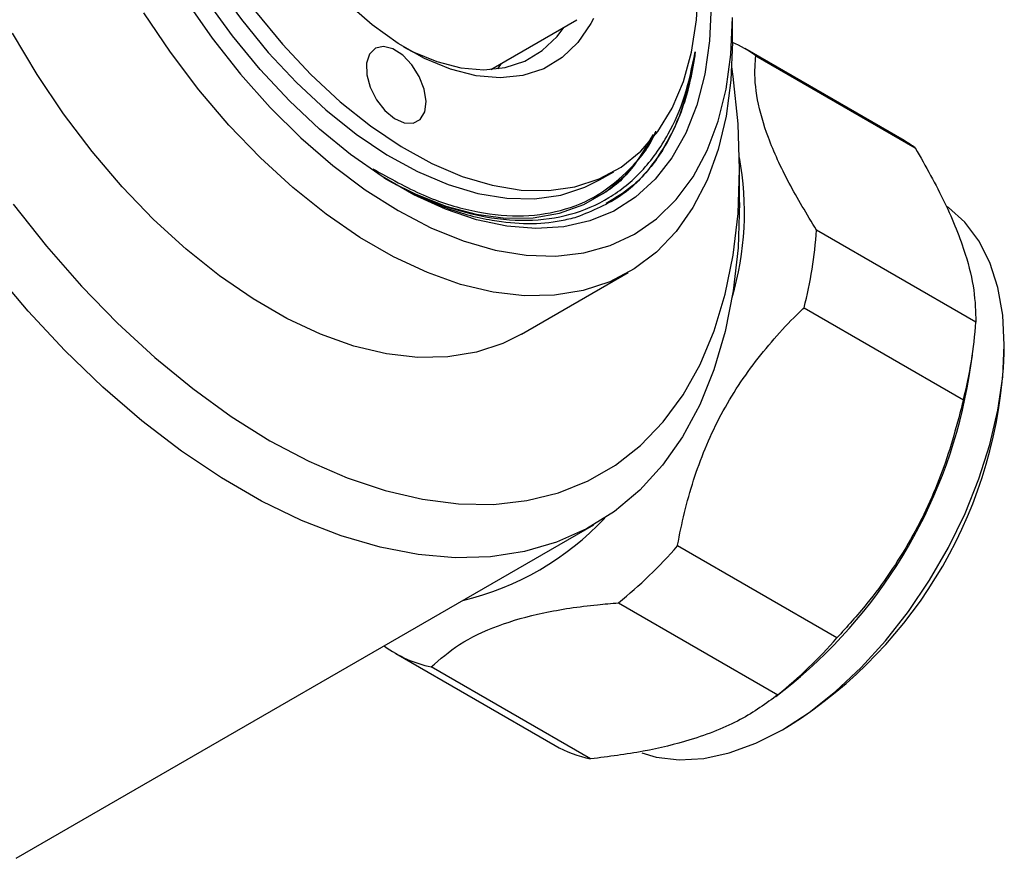
# Model space of a CAD drawing. Units: millimetres. Extents: x 5 to 895, y 5 to 895.
# Drawn here: x 181 to 230, y 190 to 232 of the extents above; entities that cross this region are included whole.
import ezdxf

# ---------------------------------------------------------------- set-up
doc = ezdxf.new("R2010")
doc.units = ezdxf.units.MM

msp = doc.modelspace()

# ---------------------------------------------------------------- linework, layer by layer
at = {"color": 7, "linetype": 'Continuous', "lineweight": 25}
for p, q in [((204.747, 229.52), (209.013, 231.983)), ((216.749, 230.876), (216.749, 232.101)), ((225.282, 225.982), (217.363, 230.554)), ((217.912, 230.194), (225.832, 225.622)), ((205.255, 229.814), (205.067, 229.552)), ((210.14, 224.031), (210.847, 224.44)), ((217.103, 222.916), (217.103, 224.549)), ((228.842, 216.968), (220.923, 221.54)), ((206.267, 216.369), (211.571, 219.43)), ((220.305, 217.68), (228.225, 213.108)), ((230.255, 215.405), (230.255, 215.814)), ((228.512, 214.263), (228.667, 215.315)), ((181.149, 190.322), (209.853, 206.892)), ((221.937, 201.272), (214.017, 205.844)), ((211.081, 203.015), (219.001, 198.443)), ((200.014, 200.502), (207.934, 195.93)), ((209.702, 195.26), (201.783, 199.832)), ((218.899, 198.36), (219.697, 198.994)), ((219.226, 196.709), (219.58, 196.913))]:
    msp.add_line(p, q, dxfattribs=at)
at = {"color": 7, "linetype": 'Continuous', "lineweight": 25, "flags": 128}
for points in [[(185.659, 250.809), (185.655, 249.047), (185.814, 247.2), (186.133, 245.291), (186.609, 243.339), (187.237, 241.368), (188.01, 239.4), (188.918, 237.457), (189.952, 235.561), (191.099, 233.733), (192.347, 231.995), (193.682, 230.366), (195.088, 228.864), (196.55, 227.506), (198.051, 226.309), (199.573, 225.285), (201.101, 224.445), (202.616, 223.801), (204.101, 223.358), (205.539, 223.122), (206.915, 223.095), (208.212, 223.278), (209.417, 223.669), (210.14, 224.031)], [(209.845, 232.058), (209.714, 231.806), (209.071, 230.861), (208.284, 230.108), (207.368, 229.558), (206.337, 229.221), (205.21, 229.103), (204.006, 229.206), (202.745, 229.529), (201.45, 230.065), (200.141, 230.806), (198.842, 231.739), (197.574, 232.847), (196.36, 234.113), (195.22, 235.514), (194.174, 237.026), (193.24, 238.624), (192.433, 240.279), (191.768, 241.965), (191.255, 243.652), (190.904, 245.31), (190.721, 246.912), (190.708, 248.431)], [(193.054, 232.403), (194.389, 230.774), (195.795, 229.272), (197.257, 227.915), (198.758, 226.717), (200.28, 225.693), (201.808, 224.854), (203.323, 224.209), (204.808, 223.766), (206.247, 223.53), (207.622, 223.503), (208.92, 223.687), (210.124, 224.078), (211.221, 224.672), (212.199, 225.463), (213.047, 226.441), (213.755, 227.596), (214.315, 228.915), (214.72, 230.381), (214.967, 231.98), (215.052, 233.693)], [(189.591, 232.946), (190.9, 231.068), (192.299, 229.293), (193.773, 227.637), (195.309, 226.116), (196.891, 224.745), (198.504, 223.538), (200.132, 222.505), (201.761, 221.657), (203.374, 221.002), (204.956, 220.547), (206.491, 220.295), (207.966, 220.249), (209.364, 220.41), (210.674, 220.775), (211.882, 221.342), (212.978, 222.105), (213.949, 223.057), (214.787, 224.188), (215.484, 225.488), (216.034, 226.944), (216.43, 228.542), (216.669, 230.266), (216.749, 232.101)], [(215.689, 232.713), (215.609, 230.942), (215.37, 229.281), (214.975, 227.747), (214.428, 226.357), (213.734, 225.124), (212.9, 224.061), (211.936, 223.179), (210.85, 222.486), (209.655, 221.991), (208.361, 221.699), (206.983, 221.611), (205.535, 221.729), (204.032, 222.052), (202.488, 222.577), (200.92, 223.298), (199.344, 224.208), (197.777, 225.297), (196.233, 226.554), (194.73, 227.967), (193.281, 229.521), (191.904, 231.199), (190.61, 232.985)], [(216.749, 230.876), (216.669, 228.982), (216.43, 227.198), (216.033, 225.539), (215.483, 224.021), (214.784, 222.657), (213.943, 221.46), (212.967, 220.441), (211.866, 219.609), (210.648, 218.971), (209.326, 218.534), (207.911, 218.3), (206.415, 218.273), (204.854, 218.453), (203.239, 218.837), (201.588, 219.423), (199.913, 220.206), (198.231, 221.177), (196.556, 222.328), (194.904, 223.649), (193.29, 225.128), (191.728, 226.752), (190.233, 228.505), (188.818, 230.373), (187.495, 232.337)], [(200.41, 230.638), (200.841, 230.415), (202.064, 229.909), (203.254, 229.604), (204.39, 229.507), (205.453, 229.618), (206.425, 229.936), (207.29, 230.455), (208.032, 231.166), (208.367, 231.61)], [(206.267, 216.369), (205.345, 215.91), (204.022, 215.472), (202.607, 215.239), (201.112, 215.212), (199.55, 215.391), (197.936, 215.776), (196.284, 216.362), (194.61, 217.144), (192.927, 218.115), (191.253, 219.267), (189.601, 220.588), (187.987, 222.067), (186.425, 223.691), (184.93, 225.444), (183.514, 227.311), (182.192, 229.275), (180.974, 231.319)], [(199.956, 227.081), (200.442, 226.862), (200.884, 226.848), (201.234, 227.039), (201.455, 227.415), (201.523, 227.935), (201.429, 228.543), (201.185, 229.173), (200.817, 229.756), (200.364, 230.23), (199.876, 230.544), (199.405, 230.662), (199.004, 230.573), (198.714, 230.285), (198.568, 229.831), (198.581, 229.259), (198.752, 228.632), (199.062, 228.016), (199.479, 227.48), (199.956, 227.081)], [(181.006, 222.83), (182.662, 220.733), (184.395, 218.755), (186.192, 216.908), (188.04, 215.206), (189.928, 213.659), (191.841, 212.279), (193.768, 211.074), (195.695, 210.054), (197.609, 209.224), (199.497, 208.592), (201.345, 208.16), (203.142, 207.933), (204.874, 207.91), (206.531, 208.094), (208.101, 208.482), (209.572, 209.072), (210.936, 209.859), (212.183, 210.839), (213.303, 212.005), (214.291, 213.348), (215.138, 214.86), (215.839, 216.53), (216.389, 218.347), (216.785, 220.298), (217.023, 222.37), (217.103, 224.549), (217.023, 226.82), (216.785, 229.168), (216.717, 229.655)], [(199.772, 223.943), (200.977, 223.336), (202.513, 222.731), (204.014, 222.329), (205.465, 222.134), (206.85, 222.149), (208.153, 222.374), (209.361, 222.807), (210.46, 223.441), (211.439, 224.272), (212.285, 225.288), (212.809, 226.131)], [(217.103, 222.916), (217.023, 220.663), (216.782, 218.517), (216.384, 216.492), (215.829, 214.602), (215.123, 212.858), (214.268, 211.272), (213.272, 209.854), (212.139, 208.613), (210.879, 207.558), (209.498, 206.695), (208.006, 206.03), (206.413, 205.568), (204.729, 205.31), (202.964, 205.259), (201.13, 205.416), (199.24, 205.778), (197.305, 206.344), (195.337, 207.111), (193.351, 208.073), (191.358, 209.223), (189.371, 210.555), (187.404, 212.06), (185.469, 213.728), (183.578, 215.548), (181.745, 217.509), (179.98, 219.597)], [(212.238, 195.555), (212.964, 195.344), (214.104, 195.207), (215.319, 195.278), (216.591, 195.556), (217.901, 196.036), (219.231, 196.712), (220.561, 197.573), (221.871, 198.607), (223.142, 199.8), (224.357, 201.133), (225.496, 202.588), (226.544, 204.142), (227.485, 205.774), (228.306, 207.459), (228.995, 209.173), (229.541, 210.892), (229.936, 212.589), (230.176, 214.24), (230.255, 215.822), (230.174, 217.31), (229.933, 218.684), (229.536, 219.923), (228.988, 221.009), (228.299, 221.927), (227.476, 222.662), (227.42, 222.702)]]:
    msp.add_lwpolyline(points, dxfattribs=at)
at = {"color": 7, "linetype": 'Continuous', "lineweight": 25}
for centre, radius, start, end in [((214.462, 225.529), 5.803, 53.5085, 66.7793), ((222.382, 220.958), 5.801, 53.5045, 59.9998), ((202.299, 222.439), 15.044, 343.5635, 10.3874), ((199.647, 222.964), 21.323, 345.6533, 356.1705), ((207.567, 218.392), 21.323, 345.6533, 356.1705), ((207.289, 216.336), 22.985, 302.3255, 357.6799), ((203.786, 218.358), 25.062, 309.4086, 350.5968), ((200.084, 216.888), 14.134, 283.3482, 316.8976), ((195.82, 221.791), 24.197, 309.105, 318.7707), ((203.739, 217.219), 24.197, 309.105, 318.7707), ((202.964, 205.614), 5.901, 233.6222, 258.4499), ((210.905, 201.105), 5.967, 240.1307, 258.3692)]:
    msp.add_arc(centre, radius, start, end, dxfattribs=at)
for points, knots in [([(199.425, 224.138), (199.744, 223.961), (200.7, 223.43), (202.302, 222.745), (204.379, 222.152), (206.559, 221.938), (208.732, 222.238), (210.656, 223.067), (212.304, 224.406), (213.545, 226.144), (214.435, 228.151), (214.742, 229.638), (214.897, 230.389)], [0, 0, 0, 0, 0.043603, 0.13094, 0.219699, 0.334979, 0.45026, 0.56554, 0.68081, 0.799326, 0.898638, 1, 1, 1, 1]), ([(214.897, 230.389), (214.888, 230.327), (214.847, 230.014), (214.633, 228.725), (214.052, 226.786), (212.843, 224.739), (211.23, 223.082), (209.79, 222.496), (209.004, 222.176)], [0, 0, 0, 0, 0.014797, 0.073998, 0.311776, 0.526572, 0.741367, 1, 1, 1, 1]), ([(214.897, 230.389), (214.717, 229.441), (214.365, 227.582), (213.25, 225.364), (211.966, 223.745), (210.907, 223.119), (210.469, 222.86)], [0, 0, 0, 0, 0.278872, 0.54706, 0.81296, 1, 1, 1, 1]), ([(220.923, 221.54), (220.447, 222.327), (219.481, 223.924), (218.478, 226.13), (217.925, 228.078), (217.83, 229.363), (217.895, 230.018), (217.912, 230.194)], [0, 0, 0, 0, 0.2295797, 0.4658792, 0.6868616, 0.9158223, 1, 1, 1, 1]), ([(198.885, 224.583), (199.717, 224.115), (201.377, 223.181), (203.813, 222.425), (206.121, 222.157), (208.241, 222.432), (210.129, 223.211), (211.678, 224.537), (212.622, 225.646), (212.924, 226.411), (212.94, 226.451)], [0, 0, 0, 0, 0.142883, 0.284842, 0.426547, 0.568252, 0.709759, 0.850928, 0.992097, 1, 1, 1, 1]), ([(212.8, 226.291), (212.512, 225.781), (211.848, 224.604), (210.798, 223.562), (209.985, 223.184), (209.807, 223.101)], [0, 0, 0, 0, 0.37322, 0.862416, 1, 1, 1, 1]), ([(225.832, 225.622), (226.346, 224.707), (227.39, 222.85), (228.328, 220.476), (228.8, 218.502), (228.828, 217.483), (228.842, 216.968)], [0, 0, 0, 0, 0.273236, 0.555041, 0.775172, 1, 1, 1, 1]), ([(209.004, 222.176), (208.748, 222.11), (207.981, 221.913), (206.596, 221.802), (204.638, 221.984), (202.345, 222.599), (200.628, 223.493), (199.759, 223.946)], [0, 0, 0, 0, 0.095367, 0.286376, 0.480387, 0.736867, 1, 1, 1, 1]), ([(214.017, 205.844), (214.019, 205.855), (214.213, 206.95), (214.736, 209.122), (216.003, 212.252), (217.838, 215.072), (219.378, 216.789), (220.233, 217.611), (220.305, 217.68)], [0, 0, 0, 0, 0.002496, 0.245746, 0.488355, 0.732544, 0.977368, 1, 1, 1, 1]), ([(228.225, 213.108), (227.911, 211.916), (227.279, 209.523), (225.658, 206.071), (223.796, 203.331), (222.442, 201.831), (221.937, 201.272)], [0, 0, 0, 0, 0.271888, 0.54576, 0.830708, 1, 1, 1, 1]), ([(201.783, 199.832), (202.219, 200.214), (203.103, 200.988), (204.995, 201.907), (207.342, 202.567), (209.438, 202.879), (210.733, 202.986), (211.081, 203.015)], [0, 0, 0, 0, 0.22958, 0.465879, 0.686862, 0.915822, 1, 1, 1, 1]), ([(219.001, 198.443), (218.416, 198.017), (217.228, 197.152), (214.904, 196.228), (212.347, 195.6), (210.59, 195.374), (209.702, 195.26)], [0, 0, 0, 0, 0.273236, 0.555041, 0.775172, 1, 1, 1, 1])]:
    msp.add_open_spline(points, degree=3, knots=knots, dxfattribs=at)

doc.saveas('drawing.dxf')
